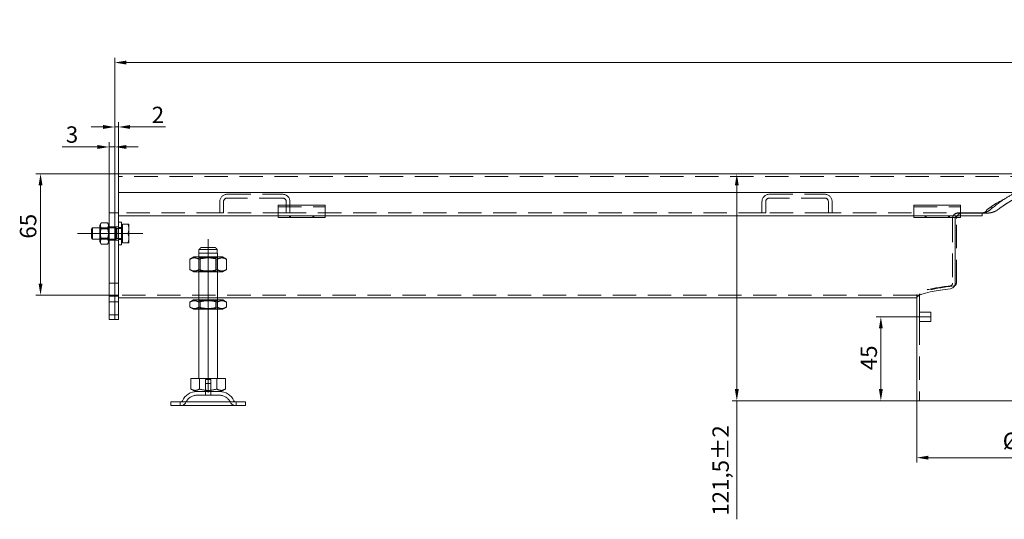
# Model space of a CAD drawing. Extents: x 571 to 38039, y -11097 to 12501.
# Drawn here: x 24426 to 24952, y -6955 to -6688 of the extents above; entities that cross this region are included whole.
import ezdxf

# ---------------------------------------------------------------- set-up
doc = ezdxf.new("R2010")
doc.units = 0
doc.header["$LTSCALE"] = 25
for name, pattern in [('AUSGEZOGEN', [0]), ('GESTRICHELT', [0.75, 0.5, -0.25]), ('STRICHPUNKT', [1, 0.5, -0.25, 0, -0.25])]:
    doc.linetypes.add(name, pattern=pattern)
doc.layers.get('Defpoints').update_dxf_attribs({"linetype": 'CONTINUOUS'})
for name, color, linetype, lineweight in [('ACO_DIMENSION', 3, 'AUSGEZOGEN', 9), ('ACO_HIDDEN', 81, 'GESTRICHELT', 9), ('ACO_MITTE', 1, 'STRICHPUNKT', 9), ('ACO_VISIBLE ( NOTE )', 7, 'CONTINUOUS', 15)]:
    doc.layers.add(name, color=color, linetype=linetype, lineweight=lineweight)
doc.styles.add('Text poznámky (ISO)', font='tahoma.ttf')
doc.dimstyles.new('Výchozí (ISO)', dxfattribs={"dimscale": 2.5, "dimtxt": 3.5, "dimasz": 2.5, "dimexe": 1, "dimexo": 0, "dimgap": 0.762, "dimtad": 1, "dimrnd": 1e-08, "dimtxsty": 'Text poznámky (ISO)', "dimcen": 0.09, "dimdle": 10, "dimclrd": 256, "dimclre": 256, "dimclrt": 256, "dimazin": 2, "dimtfac": 1.001486, "dimtmove": 0, "dimatfit": 3, "dimfxl": 1, "dimtolj": 1, "dimlwd": -1, "dimlwe": -1, "dimarcsym": 0})

# ---------------------------------------------------------------- blocks, each defined once
blk = doc.blocks.new('*D640')
at = {"layer": 'ACO_DIMENSION', "transparency": 16777216}
for p, q in [((24467.16, -6755.68), (24448.37, -6755.68)), ((24473.41, -6769.99), (24473.41, -6753.18)), ((24476.41, -6755.68), (24473.41, -6755.68)), ((24476.41, -6769.99), (24476.41, -6753.18)), ((24482.66, -6755.68), (24488.91, -6755.68))]:
    blk.add_line(p, q, dxfattribs=at)
for points in [[(24467.16, -6754.64), (24467.16, -6756.72), (24473.41, -6755.68)], [(24482.66, -6754.64), (24482.66, -6756.72), (24476.41, -6755.68)]]:
    blk.add_solid(points, dxfattribs=at)
at = {"layer": 'Defpoints', "color": 0, "transparency": 16777216}
for p in [(24473.41, -6755.68), (24473.41, -6769.99), (24476.41, -6769.99)]:
    blk.add_point(p, dxfattribs=at)
at = {"layer": 'ACO_DIMENSION', "transparency": 16777216, "insert": (24450.27, -6744.66), "char_height": 8.75, "attachment_point": 1, "style": 'Text poznámky (ISO)'}
blk.add_mtext('\\A1;3', dxfattribs=at)
blk = doc.blocks.new('*D641')
at = {"layer": 'ACO_DIMENSION', "transparency": 16777216}
for p, q in [((24470.16, -6744.99), (24463.91, -6744.99)), ((24476.41, -6769.99), (24476.41, -6742.49)), ((24476.41, -6744.99), (24478.41, -6744.99)), ((24478.41, -6769.99), (24478.41, -6742.49)), ((24484.66, -6744.99), (24503.54, -6744.99))]:
    blk.add_line(p, q, dxfattribs=at)
for points in [[(24470.16, -6743.94), (24470.16, -6746.03), (24476.41, -6744.99)], [(24484.66, -6743.94), (24484.66, -6746.03), (24478.41, -6744.99)]]:
    blk.add_solid(points, dxfattribs=at)
at = {"layer": 'Defpoints', "color": 0, "transparency": 16777216}
for p in [(24476.41, -6744.99), (24476.41, -6769.99), (24478.41, -6769.99)]:
    blk.add_point(p, dxfattribs=at)
at = {"layer": 'ACO_DIMENSION', "transparency": 16777216, "insert": (24496.23, -6734.15), "char_height": 8.75, "attachment_point": 1, "style": 'Text poznámky (ISO)'}
blk.add_mtext('\\A1;2', dxfattribs=at)
blk = doc.blocks.new('*D642')
at = {"layer": 'ACO_DIMENSION', "transparency": 16777216}
for p, q in [((24476.41, -6769.99), (24476.41, -6708.01)), ((25476.41, -6769.99), (25476.41, -6708.01)), ((24482.66, -6710.51), (25470.16, -6710.51))]:
    blk.add_line(p, q, dxfattribs=at)
for points in [[(24482.66, -6709.46), (24482.66, -6711.55), (24476.41, -6710.51)], [(25470.16, -6709.46), (25470.16, -6711.55), (25476.41, -6710.51)]]:
    blk.add_solid(points, dxfattribs=at)
at = {"layer": 'Defpoints', "color": 0, "transparency": 16777216}
for p in [(25476.41, -6710.51), (24476.41, -6769.99), (25476.41, -6769.99)]:
    blk.add_point(p, dxfattribs=at)
at = {"layer": 'ACO_DIMENSION', "transparency": 16777216, "insert": (24957.21, -6687.58), "char_height": 8.75, "attachment_point": 1, "style": 'Text poznámky (ISO)'}
blk.add_mtext('\\A1;1000{\\H8.763000;\\S+1^ -0;}', dxfattribs=at)
blk = doc.blocks.new('*D643')
at = {"layer": 'ACO_DIMENSION', "transparency": 16777216}
for p, q in [((24809.18, -6776.24), (24809.18, -6885.26)), ((24905.41, -6891.51), (24806.68, -6891.51)), ((24809.18, -6891.51), (24809.18, -6954.89))]:
    blk.add_line(p, q, dxfattribs=at)
for points in [[(24808.14, -6776.24), (24810.22, -6776.24), (24809.18, -6769.99)], [(24808.14, -6885.26), (24810.22, -6885.26), (24809.18, -6891.51)]]:
    blk.add_solid(points, dxfattribs=at)
at = {"layer": 'Defpoints', "color": 0, "transparency": 16777216}
for p in [(24809.18, -6769.99), (25474.41, -6769.99), (24905.41, -6891.51)]:
    blk.add_point(p, dxfattribs=at)
at = {"layer": 'ACO_DIMENSION', "transparency": 16777216, "insert": (24796.15, -6952.99), "char_height": 8.75, "attachment_point": 1, "rotation": 90, "style": 'Text poznámky (ISO)'}
blk.add_mtext('\\A1;121,5{\\H8.763000;±2}', dxfattribs=at)
blk = doc.blocks.new('*D644')
at = {"layer": 'ACO_DIMENSION', "transparency": 16777216}
for p, q in [((24905.41, -6891.51), (24905.41, -6924.42)), ((25047.41, -6891.51), (25047.41, -6924.42)), ((24911.66, -6921.92), (25041.16, -6921.92))]:
    blk.add_line(p, q, dxfattribs=at)
for points in [[(24911.66, -6920.88), (24911.66, -6922.97), (24905.41, -6921.92)], [(25041.16, -6920.88), (25041.16, -6922.97), (25047.41, -6921.92)]]:
    blk.add_solid(points, dxfattribs=at)
at = {"layer": 'Defpoints', "color": 0, "transparency": 16777216}
for p in [(24905.41, -6891.51), (25047.41, -6891.51), (25047.41, -6921.92)]:
    blk.add_point(p, dxfattribs=at)
at = {"layer": 'ACO_DIMENSION', "transparency": 16777216, "insert": (24951.43, -6908.55), "char_height": 8.75, "attachment_point": 1, "style": 'Text poznámky (ISO)'}
blk.add_mtext('\\A1;{Ø}142{x1,5}', dxfattribs=at)
blk = doc.blocks.new('*D645')
at = {"layer": 'ACO_DIMENSION', "transparency": 16777216}
for p, q in [((24478.41, -6769.99), (24434.25, -6769.99)), ((24436.75, -6828.73), (24436.75, -6776.24)), ((24478.41, -6834.98), (24434.25, -6834.98))]:
    blk.add_line(p, q, dxfattribs=at)
for points in [[(24435.71, -6776.24), (24437.8, -6776.24), (24436.75, -6769.99)], [(24435.71, -6828.73), (24437.8, -6828.73), (24436.75, -6834.98)]]:
    blk.add_solid(points, dxfattribs=at)
at = {"layer": 'Defpoints', "color": 0, "transparency": 16777216}
for p in [(24436.75, -6769.99), (24478.41, -6769.99), (24478.41, -6834.98)]:
    blk.add_point(p, dxfattribs=at)
at = {"layer": 'ACO_DIMENSION', "transparency": 16777216, "insert": (24425.75, -6804.72), "char_height": 8.75, "attachment_point": 1, "rotation": 90, "style": 'Text poznámky (ISO)'}
blk.add_mtext('\\A1;65', dxfattribs=at)
blk = doc.blocks.new('*D653')
at = {"layer": 'ACO_DIMENSION', "transparency": 16777216}
for p, q in [((24912.91, -6846.51), (24883.74, -6846.51)), ((24886.24, -6852.76), (24886.24, -6885.26)), ((24905.41, -6891.51), (24883.74, -6891.51))]:
    blk.add_line(p, q, dxfattribs=at)
for points in [[(24885.2, -6852.76), (24887.28, -6852.76), (24886.24, -6846.51)], [(24885.2, -6885.26), (24887.28, -6885.26), (24886.24, -6891.51)]]:
    blk.add_solid(points, dxfattribs=at)
at = {"layer": 'Defpoints', "color": 0, "transparency": 16777216}
for p in [(24912.91, -6846.51), (24886.24, -6891.51), (24905.41, -6891.51)]:
    blk.add_point(p, dxfattribs=at)
at = {"layer": 'ACO_DIMENSION', "transparency": 16777216, "insert": (24875.41, -6875.14), "char_height": 8.75, "attachment_point": 1, "rotation": 90, "style": 'Text poznámky (ISO)'}
blk.add_mtext('\\A1;45', dxfattribs=at)

msp = doc.modelspace()

# ---------------------------------------------------------------- linework, layer by layer
at = {"layer": 'ACO_HIDDEN'}
for p, q in [((25474.408, -6771.486), (24478.408, -6771.486)), ((24536.658, -6780.986), (24566.158, -6780.986)), ((24566.158, -6782.986), (24536.658, -6782.986)), ((24826.658, -6780.986), (24856.158, -6780.986)), ((24856.158, -6782.986), (24826.658, -6782.986)), ((24532.658, -6790.986), (24532.658, -6784.986)), ((24534.658, -6784.986), (24534.658, -6790.986)), ((24563.908, -6787.79), (24588.908, -6787.79)), ((24568.158, -6790.986), (24568.158, -6784.986)), ((24570.158, -6784.986), (24570.158, -6790.986)), ((24822.658, -6790.986), (24822.658, -6784.986)), ((24824.658, -6784.986), (24824.658, -6790.986)), ((24858.158, -6790.986), (24858.158, -6784.986)), ((24860.158, -6784.986), (24860.158, -6790.986)), ((24903.908, -6787.79), (24928.908, -6787.79)), ((24473.408, -6790.986), (24476.408, -6790.986)), ((24478.408, -6790.986), (24476.408, -6790.986)), ((24532.658, -6790.986), (24478.408, -6790.986)), ((24534.658, -6790.986), (24532.658, -6790.986)), ((24568.158, -6790.986), (24534.658, -6790.986)), ((24570.158, -6790.986), (24568.158, -6790.986)), ((24569.908, -6793.486), (24569.908, -6792.486)), ((24822.658, -6790.986), (24570.158, -6790.986)), ((24570.408, -6792.486), (24570.408, -6793.486)), ((24582.408, -6792.486), (24582.408, -6793.486)), ((24582.908, -6793.486), (24582.908, -6792.486)), ((24824.658, -6790.986), (24822.658, -6790.986)), ((24858.158, -6790.986), (24824.658, -6790.986)), ((24860.158, -6790.986), (24858.158, -6790.986)), ((24940.076, -6790.986), (24860.158, -6790.986)), ((24909.908, -6793.486), (24909.908, -6792.486)), ((24910.408, -6792.486), (24910.408, -6793.486)), ((24922.408, -6792.486), (24922.408, -6793.486)), ((24922.908, -6793.486), (24922.908, -6792.486)), ((24924.555, -6793.986), (24924.555, -6828.538)), ((24924.555, -6794.03), (24924.555, -6828.538)), ((24926.628, -6828.538), (24926.628, -6794.03)), ((24927.768, -6791.03), (24940.393, -6791.03)), ((24940.393, -6791.03), (24943.595, -6791.03)), ((24477.008, -6798.986), (24468.408, -6798.986)), ((24468.72, -6799.528), (24468.408, -6798.987)), ((24473.095, -6799.528), (24473.408, -6798.987)), ((24473.408, -6798.486), (24476.408, -6798.486)), ((24478.408, -6798.486), (24476.408, -6798.486)), ((24477.008, -6798.986), (24477.008, -6804.986)), ((24477.621, -6799.257), (24477.008, -6798.986)), ((24477.621, -6799.257), (24477.621, -6804.716)), ((24480.008, -6799.257), (24477.621, -6799.257)), ((24480.008, -6798.786), (24478.408, -6798.786)), ((24468.72, -6804.445), (24468.408, -6804.986)), ((24468.72, -6804.445), (24468.72, -6799.528)), ((24473.095, -6799.528), (24468.72, -6799.528)), ((24473.095, -6804.445), (24468.72, -6804.445)), ((24473.095, -6799.528), (24473.095, -6804.445)), ((24473.095, -6804.445), (24473.408, -6804.986)), ((24477.008, -6804.986), (24468.408, -6804.986)), ((24473.408, -6805.486), (24476.408, -6805.486)), ((24478.408, -6805.486), (24476.408, -6805.486)), ((24477.621, -6804.716), (24477.008, -6804.986)), ((24480.008, -6804.716), (24477.621, -6804.716)), ((24480.008, -6805.186), (24478.408, -6805.186)), ((24522.22, -6815.007), (24521.408, -6814.538)), ((24521.408, -6822.538), (24521.408, -6814.538)), ((24531.307, -6812.538), (24521.509, -6812.538)), ((24522.22, -6815.007), (24530.596, -6815.007)), ((24522.22, -6822.07), (24522.22, -6815.007)), ((24530.596, -6815.007), (24531.408, -6814.538)), ((24530.596, -6822.07), (24530.596, -6815.007)), ((24531.408, -6822.538), (24531.408, -6814.538)), ((24522.22, -6822.07), (24521.408, -6822.538)), ((24530.596, -6822.07), (24522.22, -6822.07)), ((24530.596, -6822.07), (24531.408, -6822.538)), ((24476.408, -6828.486), (24473.408, -6828.486)), ((24476.408, -6828.486), (24478.408, -6828.486)), ((24473.408, -6834.978), (24476.408, -6834.978)), ((24476.408, -6835.486), (24473.408, -6835.486)), ((24478.408, -6834.978), (24476.408, -6834.978)), ((24476.408, -6835.486), (24478.408, -6835.486)), ((24905.408, -6834.978), (24478.408, -6834.978)), ((24905.408, -6834.978), (24905.408, -6836.478)), ((24905.408, -6834.978), (24906.908, -6834.978)), ((24905.408, -6834.978), (24905.408, -6836.478)), ((24906.908, -6834.978), (24906.908, -6844.005)), ((24473.408, -6838.486), (24476.408, -6838.486)), ((24478.408, -6838.486), (24476.408, -6838.486)), ((24531.408, -6836.478), (24521.408, -6836.478)), ((24521.408, -6842.538), (24521.408, -6837.538)), ((24522.22, -6838.007), (24521.408, -6837.538)), ((24522.22, -6838.007), (24530.596, -6838.007)), ((24522.22, -6842.07), (24522.22, -6838.007)), ((24530.596, -6838.007), (24531.408, -6837.538)), ((24530.596, -6842.07), (24530.596, -6838.007)), ((24531.408, -6842.538), (24531.408, -6837.538)), ((24473.408, -6845.486), (24476.408, -6845.486)), ((24478.408, -6845.486), (24476.408, -6845.486)), ((24522.22, -6842.07), (24521.408, -6842.538)), ((24530.596, -6842.07), (24522.22, -6842.07)), ((24530.596, -6842.07), (24531.408, -6842.538)), ((24906.908, -6844.005), (24906.908, -6849.005)), ((24906.908, -6844.005), (24912.908, -6844.005)), ((24912.908, -6844.005), (24912.908, -6849.005)), ((24906.908, -6849.005), (24906.908, -6891.505)), ((24906.908, -6849.005), (24912.908, -6849.005)), ((24525.008, -6880.038), (24527.808, -6880.038)), ((24525.008, -6886.538), (24525.008, -6880.038)), ((24525.008, -6882.238), (24527.808, -6882.238)), ((24525.008, -6888.538), (24525.008, -6882.238)), ((24527.808, -6886.538), (24527.808, -6880.038)), ((24527.808, -6888.538), (24527.808, -6882.238)), ((24532.455, -6888.538), (24520.361, -6888.538)), ((24524.908, -6886.538), (24524.908, -6888.538)), ((24527.908, -6886.538), (24527.908, -6888.538)), ((24511.408, -6894.038), (24511.408, -6892.038)), ((24541.408, -6894.038), (24541.408, -6892.038))]:
    msp.add_line(p, q, dxfattribs=at)
for centre, radius, start, end in [((24536.658, -6784.986), 4, 90, 180), ((24536.658, -6784.986), 2, 90, 180), ((24566.158, -6784.986), 4, 0, 90), ((24566.158, -6784.986), 2, 0, 90), ((24826.658, -6784.986), 4, 90, 180), ((24826.658, -6784.986), 2, 90, 180), ((24856.158, -6784.986), 4, 0, 90), ((24856.158, -6784.986), 2, 0, 90), ((24520.361, -6895.038), 6.5, 90, 155.09894), ((24532.455, -6895.038), 6.5, 24.90106, 90), ((24511.744, -6891.038), 3, 270, 335.09894), ((24541.072, -6891.038), 3, 204.90106, 270)]:
    msp.add_arc(centre, radius, start, end, dxfattribs=at)
for major_axis, start_param, end_param in [((-71, 0), 5.5567887, 6.280977), ((-71, 0), 5.5567887, 6.280977), ((69.5, 0), 2.3958535, 3.1393366)]:
    msp.add_ellipse((24976.408, -6834.986), major_axis=major_axis, ratio=0.1051042, start_param=start_param, end_param=end_param, dxfattribs=at)
msp.add_rational_spline([(24948.4, -6789.53), (24960.55, -6780.302), (24971.67, -6778.741)], [1, 1.01611867265, 1], degree=2, dxfattribs=at)
for points, knots in [([(24942.722, -6789.486), (24943.002, -6789.27), (24943.284, -6789.056), (24944.259, -6788.333), (24944.959, -6787.838), (24945.667, -6787.362)], [2.24230626, 2.24230626, 2.24230626, 2.24230626, 2.35061423, 2.35061423, 2.61419725, 2.61419725, 2.61419725, 2.61419725]), ([(24927.533, -6790.986), (24927.137, -6790.986), (24926.711, -6791.06), (24925.919, -6791.399), (24925.551, -6791.664), (24925.061, -6792.246), (24924.876, -6792.548), (24924.623, -6793.233), (24924.555, -6793.616), (24924.555, -6793.986)], [-0.54984155, -0.54984155, -0.54984155, -0.54984155, -0.38595352, -0.38595352, -0.22206549, -0.22206549, -0.11103274, -0.11103274, 0, 0, 0, 0]), ([(24925.08, -6792.291), (24924.952, -6792.48), (24924.837, -6792.698), (24924.623, -6793.277), (24924.555, -6793.66), (24924.555, -6794.03)], [0.93284548, 0.93284548, 0.93284548, 0.93284548, 1.00956062, 1.00956062, 1.12059337, 1.12059337, 1.12059337, 1.12059337]), ([(24927.768, -6791.03), (24927.718, -6791.03), (24927.668, -6791.031), (24927.559, -6791.036), (24927.501, -6791.04), (24927.312, -6791.058), (24927.181, -6791.077), (24926.674, -6791.18), (24926.291, -6791.318), (24925.588, -6791.725), (24925.287, -6791.986), (24925.08, -6792.291)], [-0.33575783, -0.33575783, -0.33575783, -0.33575783, -0.31871424, -0.31871424, -0.29895433, -0.29895433, -0.25495884, -0.25495884, -0.1281287, -0.1281287, 0, 0, 0, 0]), ([(24926.085, -6793.486), (24926.09, -6793.471), (24926.096, -6793.455), (24926.169, -6793.269), (24926.265, -6793.119), (24926.52, -6792.828), (24926.71, -6792.695), (24927.116, -6792.524), (24927.332, -6792.486), (24927.533, -6792.486)], [0.05055983, 0.05055983, 0.05055983, 0.05055983, 0.05565676, 0.05565676, 0.11131351, 0.11131351, 0.19425565, 0.19425565, 0.27719778, 0.27719778, 0.27719778, 0.27719778]), ([(24926.628, -6794.03), (24926.628, -6793.66), (24926.699, -6793.278), (24926.921, -6792.699), (24927.042, -6792.48), (24927.176, -6792.291)], [1.14060693, 1.14060693, 1.14060693, 1.14060693, 1.25153979, 1.25153979, 1.32922526, 1.32922526, 1.32922526, 1.32922526]), ([(24927.176, -6792.291), (24927.297, -6792.119), (24927.449, -6791.971), (24927.832, -6791.666), (24928.085, -6791.522), (24928.595, -6791.296), (24928.861, -6791.208), (24929.308, -6791.103), (24929.494, -6791.071), (24929.759, -6791.043), (24929.842, -6791.037), (24929.979, -6791.031), (24930.034, -6791.03), (24930.089, -6791.03)], [-0.40894385, -0.40894385, -0.40894385, -0.40894385, -0.3353714, -0.3353714, -0.2317036, -0.2317036, -0.12766377, -0.12766377, -0.05500758, -0.05500758, -0.02217237, -0.02217237, 0, 0, 0, 0]), ([(24942.722, -6789.486), (24942.722, -6789.582), (24942.705, -6789.674), (24942.644, -6789.85), (24942.6, -6789.933), (24942.441, -6790.165), (24942.298, -6790.295), (24941.863, -6790.608), (24941.512, -6790.754), (24940.789, -6790.944), (24940.416, -6790.986), (24940.076, -6790.986)], [0.68767514, 0.68767514, 0.68767514, 0.68767514, 0.71626312, 0.71626312, 0.7448511, 0.7448511, 0.80202706, 0.80202706, 0.92087328, 0.92087328, 1.03971949, 1.03971949, 1.03971949, 1.03971949]), ([(24943.595, -6791.03), (24943.641, -6791.03), (24943.687, -6791.029), (24943.791, -6791.027), (24943.848, -6791.024), (24944.049, -6791.013), (24944.193, -6791), (24944.853, -6790.921), (24945.398, -6790.801), (24945.978, -6790.631)], [-0.36863494, -0.36863494, -0.36863494, -0.36863494, -0.35069926, -0.35069926, -0.32831497, -0.32831497, -0.27292399, -0.27292399, -0.0754055, -0.0754055, -0.0754055, -0.0754055]), ([(24945.978, -6790.631), (24946.53, -6790.47), (24947.092, -6790.261), (24947.847, -6789.889), (24948.146, -6789.722), (24948.4, -6789.53)], [0.48446716, 0.48446716, 0.48446716, 0.48446716, 0.65002675, 0.65002675, 0.73999785, 0.73999785, 0.73999785, 0.73999785]), ([(24924.555, -6828.538), (24924.555, -6828.725), (24924.52, -6828.918), (24924.392, -6829.263), (24924.3, -6829.416), (24924.068, -6829.7), (24923.901, -6829.83), (24923.595, -6829.977), (24923.46, -6830.015), (24923.33, -6830.03)], [0.5308506, 0.5308506, 0.5308506, 0.5308506, 0.58687779, 0.58687779, 0.64290498, 0.64290498, 0.72040797, 0.72040797, 0.77733989, 0.77733989, 0.77733989, 0.77733989]), ([(24924.555, -6828.538), (24924.555, -6828.725), (24924.52, -6828.918), (24924.392, -6829.263), (24924.3, -6829.416), (24924.068, -6829.7), (24923.901, -6829.83), (24923.595, -6829.977), (24923.46, -6830.015), (24923.33, -6830.03)], [0, 0, 0, 0, 0.05602719, 0.05602719, 0.11205438, 0.11205438, 0.18955736, 0.18955736, 0.24648929, 0.24648929, 0.24648929, 0.24648929]), ([(24925.354, -6830.03), (24925.49, -6830.015), (24925.63, -6829.976), (24925.95, -6829.828), (24926.124, -6829.698), (24926.365, -6829.413), (24926.46, -6829.261), (24926.592, -6828.918), (24926.628, -6828.725), (24926.628, -6828.538)], [-0.24915499, -0.24915499, -0.24915499, -0.24915499, -0.19106978, -0.19106978, -0.11205494, -0.11205494, -0.05602747, -0.05602747, 0, 0, 0, 0])]:
    msp.add_open_spline(points, degree=3, knots=knots, dxfattribs=at)
for points in [[(24940.393, -6791.03), (24940.393, -6791.03), (24940.393, -6791.03), (24940.393, -6791.03)], [(24905.408, -6834.97), (24905.408, -6834.976), (24905.408, -6834.978), (24905.408, -6834.978)], [(24905.408, -6834.97), (24905.408, -6834.976), (24905.408, -6834.978), (24905.408, -6834.978)], [(24906.908, -6834.978), (24906.908, -6834.978), (24906.908, -6834.976), (24906.908, -6834.97)]]:
    msp.add_open_spline(points, degree=3, dxfattribs=at)
at = {"layer": 'ACO_MITTE', "linetype": 'Continuous'}
for p, q in [((24456.508, -6801.986), (24491.508, -6801.986)), ((24526.408, -6887.038), (24526.408, -6805.038))]:
    msp.add_line(p, q, dxfattribs=at)
at = {"layer": 'ACO_VISIBLE ( NOTE )'}
for p, q in [((24473.408, -6769.986), (24476.408, -6769.986)), ((24473.408, -6772.986), (24473.408, -6769.986)), ((24473.408, -6772.986), (24473.408, -6836.744)), ((24478.408, -6769.986), (24476.408, -6769.986)), ((24476.408, -6772.986), (24476.408, -6769.986)), ((24476.408, -6769.986), (24476.408, -6772.986)), ((24476.408, -6772.986), (24476.408, -6836.744)), ((24476.408, -6836.744), (24476.408, -6772.986)), ((25474.408, -6769.986), (24478.408, -6769.986)), ((24478.408, -6772.986), (24478.408, -6769.986)), ((24478.408, -6769.986), (24478.408, -6772.986)), ((24478.408, -6779.986), (24478.408, -6772.986)), ((24478.408, -6836.744), (24478.408, -6772.986)), ((25474.408, -6779.986), (24478.408, -6779.986)), ((24563.908, -6786.79), (24563.908, -6788.694)), ((24563.908, -6786.79), (24588.908, -6786.79)), ((24563.908, -6791.168), (24563.908, -6788.694)), ((24588.908, -6786.79), (24588.908, -6788.694)), ((24588.908, -6791.168), (24588.908, -6788.694)), ((24903.908, -6786.79), (24903.908, -6788.694)), ((24903.908, -6786.79), (24928.908, -6786.79)), ((24903.908, -6791.168), (24903.908, -6788.694)), ((24928.908, -6786.79), (24928.908, -6788.694)), ((24928.908, -6791.168), (24928.908, -6788.694)), ((24945.667, -6788.482), (24945.667, -6787.362)), ((24563.908, -6792.486), (24478.408, -6792.486)), ((24563.908, -6792.486), (24563.908, -6791.168)), ((24563.908, -6793.486), (24563.908, -6792.486)), ((24588.908, -6792.486), (24563.908, -6792.486)), ((24563.908, -6793.486), (24588.908, -6793.486)), ((24588.908, -6792.486), (24588.908, -6791.168)), ((24903.908, -6792.486), (24588.908, -6792.486)), ((24588.908, -6792.486), (24588.908, -6793.486)), ((24903.908, -6792.486), (24903.908, -6791.168)), ((24903.908, -6793.486), (24903.908, -6792.486)), ((24928.908, -6792.486), (24903.908, -6792.486)), ((24903.908, -6793.486), (24928.908, -6793.486)), ((24925.999, -6828.538), (24925.999, -6793.986)), ((24928.908, -6792.486), (24928.908, -6791.168)), ((24940.076, -6792.486), (24928.908, -6792.486)), ((24928.908, -6792.486), (24928.908, -6793.486)), ((24940.393, -6790.986), (24940.393, -6792.481)), ((24464.008, -6799.6), (24464.621, -6798.986)), ((24464.621, -6798.986), (24464.621, -6804.986)), ((24468.408, -6798.986), (24464.621, -6798.986)), ((24468.408, -6797.586), (24469.201, -6796.213)), ((24468.408, -6797.586), (24468.408, -6806.386)), ((24472.615, -6796.213), (24469.201, -6796.213)), ((24472.615, -6799.1), (24469.201, -6799.1)), ((24473.408, -6797.586), (24472.615, -6796.213)), ((24480.008, -6795.986), (24478.408, -6795.986)), ((24480.008, -6807.986), (24480.008, -6795.986)), ((24480.508, -6797.636), (24480.008, -6797.636)), ((24480.508, -6796.986), (24483.561, -6796.986)), ((24480.508, -6801.986), (24480.508, -6796.986)), ((24484.008, -6799.486), (24484.008, -6796.986)), ((24464.008, -6804.373), (24464.008, -6799.6)), ((24464.008, -6804.373), (24464.621, -6804.986)), ((24480.508, -6801.986), (24483.561, -6801.986)), ((24480.508, -6806.986), (24480.508, -6801.986)), ((24484.008, -6804.486), (24484.008, -6799.486)), ((24484.008, -6806.986), (24484.008, -6804.486)), ((24468.408, -6804.986), (24464.621, -6804.986)), ((24468.408, -6806.386), (24469.201, -6807.76)), ((24472.615, -6804.873), (24469.201, -6804.873)), ((24472.615, -6807.76), (24469.201, -6807.76)), ((24473.408, -6806.386), (24472.615, -6807.76)), ((24480.008, -6807.986), (24478.408, -6807.986)), ((24480.508, -6806.336), (24480.008, -6806.336)), ((24480.508, -6806.986), (24483.561, -6806.986)), ((24522.535, -6809.538), (24530.281, -6809.538)), ((24518.758, -6814.538), (24516.593, -6815.788)), ((24534.058, -6814.538), (24518.758, -6814.538)), ((24521.408, -6812.538), (24521.509, -6812.538)), ((24521.408, -6814.538), (24521.408, -6812.538)), ((24531.307, -6810.538), (24521.509, -6810.538)), ((24521.509, -6810.538), (24521.509, -6812.538)), ((24531.307, -6812.538), (24531.307, -6810.538)), ((24531.307, -6812.538), (24531.408, -6812.538)), ((24531.408, -6814.538), (24531.408, -6812.538)), ((24534.058, -6814.538), (24536.223, -6815.788)), ((24516.593, -6821.288), (24516.593, -6815.788)), ((24521.5, -6821.288), (24521.5, -6815.788)), ((24531.315, -6821.288), (24531.315, -6815.788)), ((24536.223, -6821.288), (24536.223, -6815.788)), ((24518.758, -6822.538), (24516.593, -6821.288)), ((24518.758, -6822.538), (24534.058, -6822.538)), ((24521.408, -6837.538), (24521.408, -6822.538)), ((24531.408, -6837.538), (24531.408, -6822.538)), ((24534.058, -6822.538), (24536.223, -6821.288)), ((24473.408, -6838.865), (24473.408, -6836.744)), ((24473.408, -6838.865), (24473.408, -6847.108)), ((24476.408, -6838.865), (24476.408, -6836.744)), ((24476.408, -6836.744), (24476.408, -6838.865)), ((24476.408, -6838.865), (24476.408, -6847.108)), ((24476.408, -6847.108), (24476.408, -6838.865)), ((24521.408, -6836.478), (24478.408, -6836.478)), ((24478.408, -6836.744), (24478.408, -6838.865)), ((24478.408, -6847.108), (24478.408, -6838.865)), ((24518.608, -6837.538), (24516.593, -6838.702)), ((24516.593, -6841.375), (24516.593, -6838.702)), ((24518.608, -6842.538), (24516.593, -6841.375)), ((24534.208, -6837.538), (24518.608, -6837.538)), ((24521.5, -6841.375), (24521.5, -6838.702)), ((24531.315, -6841.375), (24531.315, -6838.702)), ((24905.408, -6836.478), (24531.408, -6836.478)), ((24534.208, -6837.538), (24536.223, -6838.702)), ((24534.208, -6842.538), (24536.223, -6841.375)), ((24536.223, -6841.375), (24536.223, -6838.702)), ((24905.408, -6836.478), (24905.408, -6891.505)), ((24518.608, -6842.538), (24534.208, -6842.538)), ((24521.408, -6879.538), (24521.408, -6842.538)), ((24531.408, -6879.538), (24531.408, -6842.538)), ((24473.408, -6847.986), (24473.408, -6847.108)), ((24473.408, -6847.986), (24476.408, -6847.986)), ((24476.408, -6847.986), (24476.408, -6847.108)), ((24476.408, -6847.108), (24476.408, -6847.986)), ((24478.408, -6847.986), (24476.408, -6847.986)), ((24478.408, -6847.108), (24478.408, -6847.986)), ((24517.158, -6879.538), (24517.158, -6885.203)), ((24517.158, -6879.538), (24521.783, -6879.538)), ((24521.783, -6879.538), (24521.783, -6885.203)), ((24521.783, -6879.538), (24531.033, -6879.538)), ((24531.033, -6879.538), (24535.658, -6879.538)), ((24531.033, -6879.538), (24531.033, -6885.203)), ((24535.658, -6879.538), (24535.658, -6885.203)), ((24519.47, -6886.538), (24517.158, -6885.203)), ((24519.47, -6886.538), (24533.345, -6886.538)), ((24533.345, -6886.538), (24535.658, -6885.203)), ((24506.408, -6892.038), (24546.408, -6892.038)), ((24506.408, -6892.038), (24506.408, -6894.038)), ((24506.408, -6894.038), (24546.408, -6894.038)), ((24546.408, -6892.038), (24546.408, -6894.038)), ((24905.408, -6891.505), (24976.408, -6891.505))]:
    msp.add_line(p, q, dxfattribs=at)
for centre, radius, start, end in [((24976.408, -6833.073), 55.087, 115.98509, 123.92052), ((24520.361, -6895.038), 8.5, 90, 155.09894), ((24532.455, -6895.038), 8.5, 24.90106, 90), ((24511.744, -6891.038), 1, 270, 335.09894), ((24541.072, -6891.038), 1, 204.90106, 270)]:
    msp.add_arc(centre, radius, start, end, dxfattribs=at)
msp.add_ellipse((24976.408, -6836.495), major_axis=(71, 0), ratio=0.1051042, start_param=2.4122381, end_param=3.1371759, dxfattribs=at)
for points, weights in [([(24958.361, -6779.986), (24951.674, -6783.431), (24944.459, -6789.53)], [1.00341842295, 1.00704158861, 1]), ([(24469.201, -6796.213), (24468.367, -6797.656), (24469.201, -6799.1)], [1, 1.15470053838, 1]), ([(24469.201, -6799.1), (24468.367, -6801.986), (24469.201, -6804.873)], [1, 1.15470053838, 1]), ([(24472.615, -6799.1), (24473.448, -6797.656), (24472.615, -6796.213)], [1, 1.15470053838, 1]), ([(24472.615, -6804.873), (24473.448, -6801.986), (24472.615, -6799.1)], [1, 1.15470053838, 1]), ([(24484.008, -6799.486), (24484.008, -6798.326), (24483.561, -6796.986)], [1, 1.0379548493, 1]), ([(24483.561, -6796.986), (24484.008, -6796.986), (24484.008, -6796.986)], [1, 1.0379548493, 1]), ([(24483.561, -6801.986), (24484.008, -6800.647), (24484.008, -6799.486)], [1, 1.0379548493, 1]), ([(24484.008, -6804.486), (24484.008, -6803.326), (24483.561, -6801.986)], [1, 1.0379548493, 1]), ([(24483.561, -6806.986), (24484.008, -6805.647), (24484.008, -6804.486)], [1, 1.0379548493, 1]), ([(24469.201, -6804.873), (24468.367, -6806.317), (24469.201, -6807.76)], [1, 1.15470053838, 1]), ([(24472.615, -6807.76), (24473.448, -6806.317), (24472.615, -6804.873)], [1, 1.15470053838, 1]), ([(24484.008, -6806.986), (24484.008, -6806.986), (24483.561, -6806.986)], [1, 1.0379548493, 1]), ([(24522.535, -6809.538), (24522.079, -6809.98), (24521.509, -6810.538)], [1, 1.01641431551, 1.01967201941]), ([(24531.307, -6810.538), (24530.737, -6809.98), (24530.281, -6809.538)], [1.01967201941, 1.01641431551, 1]), ([(24521.5, -6815.788), (24519.047, -6814.372), (24516.593, -6815.788)], [1, 1.15470053838, 1]), ([(24531.315, -6815.788), (24526.408, -6814.372), (24521.5, -6815.788)], [1, 1.15470053838, 1]), ([(24536.223, -6815.788), (24533.769, -6814.372), (24531.315, -6815.788)], [1, 1.15470053838, 1]), ([(24516.593, -6821.288), (24519.047, -6822.705), (24521.5, -6821.288)], [1, 1.15470053838, 1]), ([(24521.5, -6821.288), (24526.408, -6822.705), (24531.315, -6821.288)], [1, 1.15470053838, 1]), ([(24531.315, -6821.288), (24533.769, -6822.705), (24536.223, -6821.288)], [1, 1.15470053838, 1]), ([(24521.5, -6838.702), (24519.047, -6837.285), (24516.593, -6838.702)], [1, 1.15470053838, 1]), ([(24516.593, -6841.375), (24519.047, -6842.792), (24521.5, -6841.375)], [1, 1.15470053838, 1]), ([(24531.315, -6838.702), (24526.408, -6837.285), (24521.5, -6838.702)], [1, 1.15470053838, 1]), ([(24521.5, -6841.375), (24526.408, -6842.792), (24531.315, -6841.375)], [1, 1.15470053838, 1]), ([(24536.223, -6838.702), (24533.769, -6837.285), (24531.315, -6838.702)], [1, 1.15470053838, 1]), ([(24531.315, -6841.375), (24533.769, -6842.792), (24536.223, -6841.375)], [1, 1.15470053838, 1]), ([(24517.158, -6885.203), (24519.47, -6886.538), (24521.783, -6885.203)], [1.16127596677, 1.34092598403, 1.16127596677]), ([(24521.783, -6885.203), (24526.408, -6886.538), (24531.033, -6885.203)], [1.16127596677, 1.34092598403, 1.16127596677]), ([(24531.033, -6885.203), (24533.345, -6886.538), (24535.658, -6885.203)], [1.16127596677, 1.34092598403, 1.16127596677])]:
    msp.add_rational_spline(points, weights, degree=2, dxfattribs=at)
for points in [[(24944.46, -6789.486), (24944.859, -6789.149), (24945.261, -6788.814), (24945.667, -6788.482)], [(24925.999, -6793.986), (24925.999, -6793.818), (24926.029, -6793.645), (24926.085, -6793.486)], [(24940.076, -6792.486), (24940.18, -6792.486), (24940.286, -6792.485), (24940.393, -6792.481)], [(24905.408, -6836.478), (24905.408, -6836.478), (24905.408, -6836.473), (24905.408, -6836.462)]]:
    msp.add_open_spline(points, degree=3, dxfattribs=at)
for points, knots in [([(24940.393, -6790.986), (24940.89, -6790.986), (24941.394, -6790.902), (24942.554, -6790.578), (24943.236, -6790.272), (24943.902, -6789.877)], [0, 0, 0, 0, 0.1488941, 0.1488941, 0.36255356, 0.36255356, 0.36255356, 0.36255356]), ([(24943.901, -6789.92), (24943.516, -6790.149), (24943.121, -6790.35), (24942.289, -6790.696), (24941.848, -6790.835), (24941.267, -6790.952), (24941.122, -6790.976), (24940.859, -6791.008), (24940.74, -6791.018), (24940.546, -6791.028), (24940.469, -6791.03), (24940.393, -6791.03)], [-0.40140813, -0.40140813, -0.40140813, -0.40140813, -0.26539975, -0.26539975, -0.11670149, -0.11670149, -0.06725548, -0.06725548, -0.02652672, -0.02652672, -0.00008212, -0.00008212, -0.00008212, -0.00008212]), ([(24944.459, -6789.53), (24944.458, -6789.532), (24944.456, -6789.533), (24944.285, -6789.677), (24944.093, -6789.806), (24943.901, -6789.92)], [0.854886867, 0.854886867, 0.854886867, 0.854886867, 0.855559985, 0.855559985, 0.921055995, 0.921055995, 0.921055995, 0.921055995]), ([(24943.902, -6789.877), (24943.91, -6789.872), (24943.918, -6789.867), (24944.024, -6789.803), (24944.121, -6789.741), (24944.297, -6789.617), (24944.381, -6789.553), (24944.46, -6789.486)], [0, 0, 0, 0, 0.002886201, 0.002886201, 0.037060168, 0.037060168, 0.067800411, 0.067800411, 0.067800411, 0.067800411]), ([(24923.47, -6831.522), (24923.735, -6831.491), (24924.01, -6831.413), (24924.638, -6831.117), (24924.983, -6830.856), (24925.465, -6830.289), (24925.657, -6829.986), (24925.925, -6829.299), (24925.999, -6828.913), (24925.999, -6828.538)], [0.56500151, 0.56500151, 0.56500151, 0.56500151, 0.68047333, 0.68047333, 0.83715102, 0.83715102, 0.94953758, 0.94953758, 1.06192414, 1.06192414, 1.06192414, 1.06192414])]:
    msp.add_open_spline(points, degree=3, knots=knots, dxfattribs=at)

# ---------------------------------------------------------------- dimensions: what is measured, and where the dimension line sits
at = {"layer": 'ACO_DIMENSION', "color": 3}
for base, p1, p2, angle, override, picture, middle in [((25476.408, -6710.506), (24476.408, -6769.986), (25476.408, -6769.986), 180, {"dimgap": 0.762, "dimdec": 2, "dimtol": 1, "dimlim": 0, "dimtp": 1, "dimtm": 1e-09, "dimtdec": 2, "dimtofl": 0, "dimatfit": 1}, '*D642', (24976.408, -6710.506)), ((24476.408, -6744.986), (24478.408, -6769.986), (24476.408, -6769.986), 180, {"dimdec": 2, "dimtp": 0, "dimtm": 0, "dimtdec": 2, "dimtofl": 1, "dimatfit": 1}, '*D641', (24498.934, -6744.986)), ((24473.408, -6755.679), (24476.408, -6769.986), (24473.408, -6769.986), 180, {"dimdec": 2, "dimtp": 0, "dimtm": 0, "dimtdec": 2, "dimtofl": 1, "dimatfit": 1}, '*D640', (24452.931, -6755.679)), ((24436.755, -6769.986), (24478.408, -6834.978), (24478.408, -6769.986), 90, {"dimdec": 0, "dimtp": 0, "dimtm": 0, "dimtdec": 2, "dimtofl": 0, "dimatfit": 1}, '*D645', (24436.755, -6798.716)), ((24809.179, -6769.986), (24905.408, -6891.505), (25474.408, -6769.986), 90, {"dimgap": 0.762, "dimdec": 1, "dimse2": 1, "dimtol": 1, "dimlim": 0, "dimtp": 2, "dimtm": 2, "dimtdec": 2, "dimtofl": 0, "dimatfit": 2}, '*D643', (24809.179, -6931.281)), ((24886.243, -6891.505), (24912.908, -6846.505), (24905.408, -6891.505), 90, {"dimdec": 2, "dimtp": 0, "dimtm": 0, "dimtdec": 2, "dimtofl": 0, "dimatfit": 1}, '*D653', (24886.243, -6869.005))]:
    dim = msp.add_linear_dim(base=base, p1=p1, p2=p2, angle=angle, dimstyle='Výchozí (ISO)', override=override, dxfattribs=at)
    dim.commit()
    dim.dimension.update_dxf_attribs({"geometry": picture, "text_midpoint": middle, "dimtype": 160})
dim = msp.add_linear_dim(base=(25047.408, -6921.923), p1=(24905.408, -6891.505), p2=(25047.408, -6891.505), angle=180, text='{Ø}<>{x1,5}', dimstyle='Výchozí (ISO)', override={"dimdec": 2, "dimtp": 0, "dimtm": 0, "dimtdec": 2, "dimtofl": 0, "dimatfit": 1}, dxfattribs=at)
dim.commit()
dim.dimension.update_dxf_attribs({"geometry": '*D644', "text_midpoint": (24976.408, -6921.923), "dimtype": 160})

doc.saveas('drawing.dxf')
